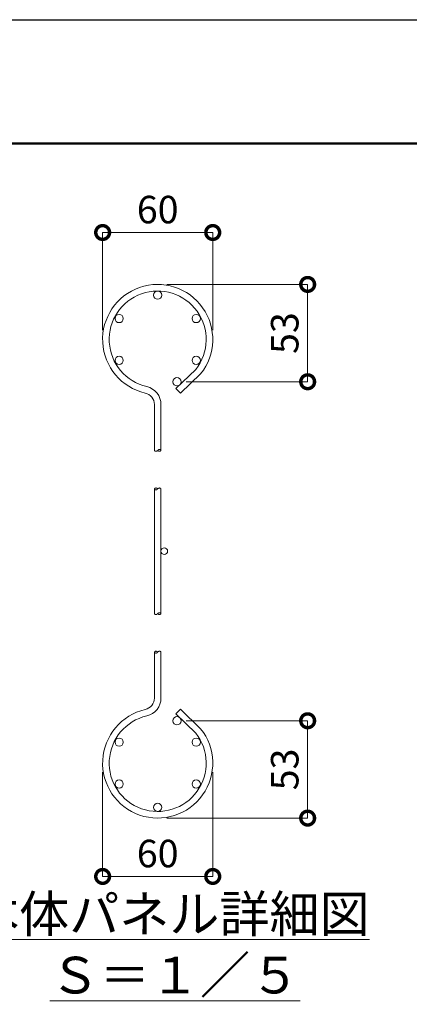
# Model space of a CAD drawing. Extents: x 146946 to 163746, y -181 to 11699.
# Drawn here: x 154996 to 156695, y 7404 to 11699 of the extents above; entities that cross this region are included whole.
import ezdxf

# ---------------------------------------------------------------- set-up
doc = ezdxf.new("R2010")
doc.units = 0
doc.header["$MEASUREMENT"] = 0
doc.header["$PDMODE"] = 1
doc.layers.get('0').update_dxf_attribs({"linetype": 'CONTINUOUS'})
doc.layers.get('DefPoints').update_dxf_attribs({"linetype": 'CONTINUOUS'})
for name, color, linetype, lineweight in [('FRAM3', 1, 'CONTINUOUS', 50), ('外形線', 7, 'CONTINUOUS', 18), ('寸法線', 3, 'CONTINUOUS', 18), ('文字', 4, 'CONTINUOUS', 18)]:
    doc.layers.add(name, color=color, linetype=linetype, lineweight=lineweight)
doc.styles.get("Standard").update_dxf_attribs({"font": 'TXT.SHX', "bigfont": 'bigfont.shx'})
doc.dimstyles.new('40-5', dxfattribs={"dimscale": 40, "dimtxt": 3, "dimasz": 3, "dimexe": 0, "dimexo": 1, "dimgap": 1, "dimtad": 3, "dimdec": 1, "dimlfac": 0.125, "dimdsep": 46, "dimtxsty": 'STANDARD', "dimblk": 'DOTSMALL', "dimcen": 0, "dimclrd": 256, "dimclre": 256, "dimclrt": 7, "dimadec": 3, "dimazin": 2, "dimtfac": 1, "dimtdec": 1, "dimtix": 1, "dimtmove": 2, "dimatfit": 2, "dimldrblk": 'OPEN', "dimfxl": 1, "dimtolj": 1, "dimlwd": -1, "dimlwe": -1, "dimarcsym": 0})

# ---------------------------------------------------------------- blocks, each defined once
blk = doc.blocks.new('_DotSmall')
at = {"layer": 'FRAM3', "color": 0, "const_width": 0.5}
blk.add_lwpolyline([(-0.0625, 0, 1), (0.0625, 0, 1)], format="xyb", close=True, dxfattribs=at)
blk = doc.blocks.new('*D28')
at = {"layer": 'DefPoints', "color": 0, "lineweight": -2, "transparency": 16777216}
for p in [(155358, 8456), (155838, 8456), (155838, 7961.5)]:
    blk.add_point(p, dxfattribs=at)
at = {"layer": '寸法線', "transparency": 16777216}
for p, q in [((155358, 8416), (155358, 7961.5)), ((155838, 8416), (155838, 7961.5)), ((155358, 7961.5), (155838, 7961.5))]:
    blk.add_line(p, q, dxfattribs=at)
at = {"layer": '寸法線', "transparency": 16777216, "xscale": 120, "yscale": 120, "zscale": 120, "rotation": 180}
blk.add_blockref('_DotSmall', (155358, 7961.5), dxfattribs=at)
at = {"layer": '寸法線', "transparency": 16777216, "xscale": 120, "yscale": 120, "zscale": 120}
blk.add_blockref('_DotSmall', (155838, 7961.5), dxfattribs=at)
at = {"layer": '寸法線', "color": 7, "lineweight": -2, "transparency": 16777216, "insert": (155598, 8061.5), "char_height": 120, "attachment_point": 5}
blk.add_mtext('\\A1;60', dxfattribs=at)
blk = doc.blocks.new('_OPEN')
at = {"color": 0, "linetype": 'ByBlock'}
for p, q in [((-1, 0.167), (0, 0)), ((0, 0), (-1, -0.167)), ((0, 0), (-1, 0))]:
    blk.add_line(p, q, dxfattribs=at)
blk = doc.blocks.new('*D29')
at = {"layer": 'DefPoints', "color": 0, "lineweight": -2, "transparency": 16777216}
for p in [(155682, 8640.6), (155598, 8216), (156251.8, 8216)]:
    blk.add_point(p, dxfattribs=at)
at = {"layer": '寸法線', "transparency": 16777216}
for p, q in [((155722, 8640.6), (156251.8, 8640.6)), ((156251.8, 8640.6), (156251.8, 8216)), ((155638, 8216), (156251.8, 8216))]:
    blk.add_line(p, q, dxfattribs=at)
at = {"layer": '寸法線', "transparency": 16777216, "xscale": 120, "yscale": 120, "zscale": 120}
for p, rotation in [((156251.8, 8640.6), 90), ((156251.8, 8216), 270)]:
    blk.add_blockref('_DotSmall', p, dxfattribs=dict(at, rotation=rotation))
at = {"layer": '寸法線', "color": 7, "lineweight": -2, "transparency": 16777216, "insert": (156151.8, 8428.3), "char_height": 120, "attachment_point": 5, "rotation": 90}
blk.add_mtext('\\A1;53', dxfattribs=at)
blk = doc.blocks.new('*D30')
at = {"layer": 'DefPoints', "color": 0, "lineweight": -2, "transparency": 16777216}
for p in [(155838, 10770.5), (155358, 10304), (155838, 10304)]:
    blk.add_point(p, dxfattribs=at)
at = {"layer": '寸法線', "transparency": 16777216}
for p, q in [((155358, 10344), (155358, 10770.5)), ((155358, 10770.5), (155838, 10770.5)), ((155838, 10344), (155838, 10770.5))]:
    blk.add_line(p, q, dxfattribs=at)
at = {"layer": '寸法線', "transparency": 16777216, "xscale": 120, "yscale": 120, "zscale": 120, "rotation": 180}
blk.add_blockref('_DotSmall', (155358, 10770.5), dxfattribs=at)
at = {"layer": '寸法線', "transparency": 16777216, "xscale": 120, "yscale": 120, "zscale": 120}
blk.add_blockref('_DotSmall', (155838, 10770.5), dxfattribs=at)
at = {"layer": '寸法線', "color": 7, "lineweight": -2, "transparency": 16777216, "insert": (155598, 10870.5), "char_height": 120, "attachment_point": 5}
blk.add_mtext('\\A1;60', dxfattribs=at)
blk = doc.blocks.new('*D31')
at = {"layer": 'DefPoints', "color": 0, "lineweight": -2, "transparency": 16777216}
for p in [(155598, 10544), (156251.8, 10544), (155682, 10119.4)]:
    blk.add_point(p, dxfattribs=at)
at = {"layer": '寸法線', "transparency": 16777216}
for p, q in [((155638, 10544), (156251.8, 10544)), ((156251.8, 10119.4), (156251.8, 10544)), ((155722, 10119.4), (156251.8, 10119.4))]:
    blk.add_line(p, q, dxfattribs=at)
at = {"layer": '寸法線', "transparency": 16777216, "xscale": 120, "yscale": 120, "zscale": 120}
for p, rotation in [((156251.8, 10544), 90), ((156251.8, 10119.4), 270)]:
    blk.add_blockref('_DotSmall', p, dxfattribs=dict(at, rotation=rotation))
at = {"layer": '寸法線', "color": 7, "lineweight": -2, "transparency": 16777216, "insert": (156151.8, 10331.7), "char_height": 120, "attachment_point": 5, "rotation": 90}
blk.add_mtext('\\A1;53', dxfattribs=at)

msp = doc.modelspace()

# ---------------------------------------------------------------- linework, layer by layer
at = {"layer": 'DefPoints'}
msp.add_lwpolyline([(146946, 11698.79), (163746, 11698.79), (163746, -181.21), (146946, -181.21)], close=True, dxfattribs=at)
at = {"layer": 'FRAM3', "color": 1, "linetype": 'Continuous'}
msp.add_lwpolyline([(148106, 358.79), (148106, 11158.79), (163206, 11158.79), (163206, 358.79)], close=True, dxfattribs=at)
at = {"layer": '外形線'}
for p, q in [((155583.6, 9108), (155583.6, 9652)), ((155612.4, 9108), (155612.4, 9652))]:
    msp.add_line(p, q, dxfattribs=at)
for points in [[(155612.4, 9820), (155612.4, 10020.29, 0.3491225), (155550.42, 10098.23, -3.4410448), (155763.97, 10173.39), (155677.2, 10089.8), (155697.19, 10069.06), (155785.33, 10153.98, 3.4685769), (155543.93, 10070.17, -0.3491225), (155583.6, 10020.29), (155583.6, 9820)], [(155612.4, 8940), (155612.4, 8739.71, -0.3491225), (155550.42, 8661.77, 3.4410448), (155763.97, 8586.61), (155677.2, 8670.2), (155697.19, 8690.94), (155785.33, 8606.02, -3.4685769), (155543.93, 8689.83, 0.3491225), (155583.6, 8739.71), (155583.6, 8940)]]:
    msp.add_lwpolyline(points, format="xyb", dxfattribs=at)
for points in [[(155583.6, 9820, 0), (155583.6, 9819.9, 0), (155583.61, 9819.79, 0), (155583.63, 9819.7, 0), (155583.66, 9819.59, 0), (155583.69, 9819.49, 0), (155583.72, 9819.38, 0), (155583.77, 9819.29, 0), (155583.82, 9819.18, 0), (155583.87, 9819.09, 0), (155583.93, 9818.98, 0), (155584, 9818.89, 0), (155584.07, 9818.78, 0), (155584.15, 9818.69, 0), (155584.24, 9818.59, 0), (155584.32, 9818.5, 0), (155584.42, 9818.4, 0), (155584.52, 9818.3, 0), (155584.62, 9818.22, 0), (155584.73, 9818.12, 0), (155584.84, 9818.03, 0), (155584.95, 9817.94, 0), (155585.07, 9817.85, 0), (155585.2, 9817.76, 0), (155585.32, 9817.68, 0), (155585.45, 9817.59, 0), (155585.59, 9817.51, 0), (155585.72, 9817.42, 0), (155585.86, 9817.34, 0), (155586.01, 9817.27, 0), (155586.15, 9817.19, 0), (155586.3, 9817.12, 0), (155586.45, 9817.05, 0), (155586.6, 9816.98, 0), (155586.76, 9816.9, 0), (155586.92, 9816.84, 0), (155587.08, 9816.78, 0), (155587.24, 9816.71, 0), (155587.4, 9816.65, 0), (155587.56, 9816.59, 0), (155587.73, 9816.54, 0), (155587.89, 9816.48, 0), (155588.06, 9816.43, 0), (155588.23, 9816.38, 0), (155588.39, 9816.34, 0), (155588.56, 9816.3, 0), (155588.73, 9816.26, 0), (155588.9, 9816.22, 0), (155589.07, 9816.18, 0), (155589.24, 9816.15, 0), (155589.41, 9816.12, 0), (155589.57, 9816.1, 0), (155589.74, 9816.07, 0), (155589.91, 9816.05, 0), (155590.07, 9816.03, 0), (155590.24, 9816.02, 0), (155590.4, 9816.01, 0), (155590.56, 9816, 0), (155590.72, 9816, 0), (155590.88, 9816, 0), (155591.04, 9816, 0), (155591.19, 9816.01, 0), (155591.34, 9816.02, 0), (155591.49, 9816.03, 0), (155591.64, 9816.05, 0), (155591.79, 9816.07, 0), (155591.94, 9816.1, 0), (155592.08, 9816.12, 0), (155592.23, 9816.15, 0), (155592.37, 9816.18, 0), (155592.51, 9816.22, 0), (155592.65, 9816.26, 0), (155592.78, 9816.3, 0), (155592.92, 9816.34, 0), (155593.06, 9816.38, 0), (155593.19, 9816.43, 0), (155593.32, 9816.48, 0), (155593.45, 9816.54, 0), (155593.58, 9816.59, 0), (155593.71, 9816.65, 0), (155593.84, 9816.71, 0), (155593.96, 9816.78, 0), (155594.09, 9816.84, 0), (155594.21, 9816.9, 0), (155594.33, 9816.98, 0), (155594.46, 9817.05, 0), (155594.58, 9817.12, 0), (155594.7, 9817.19, 0), (155594.82, 9817.27, 0), (155594.93, 9817.34, 0), (155595.05, 9817.42, 0), (155595.17, 9817.51, 0), (155595.28, 9817.59, 0), (155595.4, 9817.68, 0), (155595.51, 9817.76, 0), (155595.62, 9817.85, 0), (155595.74, 9817.94, 0), (155595.85, 9818.03, 0), (155595.96, 9818.12, 0), (155596.07, 9818.22, 0), (155596.18, 9818.3, 0), (155596.29, 9818.4, 0), (155596.4, 9818.5, 0), (155596.51, 9818.59, 0), (155596.62, 9818.69, 0), (155596.73, 9818.78, 0), (155596.83, 9818.89, 0), (155596.94, 9818.98, 0), (155597.05, 9819.09, 0), (155597.15, 9819.18, 0), (155597.26, 9819.29, 0), (155597.37, 9819.38, 0), (155597.47, 9819.49, 0), (155597.58, 9819.59, 0), (155597.68, 9819.7, 0), (155597.79, 9819.79, 0), (155597.89, 9819.9, 0), (155598, 9820, 0), (155598.11, 9820.1, 0), (155598.21, 9820.21, 0), (155598.32, 9820.3, 0), (155598.42, 9820.41, 0), (155598.53, 9820.51, 0), (155598.63, 9820.62, 0), (155598.74, 9820.71, 0), (155598.85, 9820.82, 0), (155598.95, 9820.91, 0), (155599.06, 9821.02, 0), (155599.17, 9821.11, 0), (155599.27, 9821.22, 0), (155599.38, 9821.31, 0), (155599.49, 9821.41, 0), (155599.6, 9821.5, 0), (155599.71, 9821.6, 0), (155599.82, 9821.7, 0), (155599.93, 9821.78, 0), (155600.04, 9821.88, 0), (155600.15, 9821.97, 0), (155600.26, 9822.06, 0), (155600.38, 9822.15, 0), (155600.49, 9822.24, 0), (155600.6, 9822.32, 0), (155600.72, 9822.41, 0), (155600.83, 9822.49, 0), (155600.95, 9822.58, 0), (155601.07, 9822.66, 0), (155601.18, 9822.73, 0), (155601.3, 9822.81, 0), (155601.42, 9822.88, 0), (155601.54, 9822.95, 0), (155601.67, 9823.02, 0), (155601.79, 9823.1, 0), (155601.91, 9823.16, 0), (155602.04, 9823.22, 0), (155602.16, 9823.29, 0), (155602.29, 9823.35, 0), (155602.42, 9823.41, 0), (155602.55, 9823.46, 0), (155602.68, 9823.52, 0), (155602.81, 9823.57, 0), (155602.94, 9823.62, 0), (155603.08, 9823.66, 0), (155603.22, 9823.7, 0), (155603.35, 9823.74, 0), (155603.49, 9823.78, 0), (155603.63, 9823.82, 0), (155603.77, 9823.85, 0), (155603.92, 9823.88, 0), (155604.06, 9823.9, 0), (155604.21, 9823.93, 0), (155604.36, 9823.95, 0), (155604.51, 9823.97, 0), (155604.66, 9823.98, 0), (155604.81, 9823.99, 0), (155604.96, 9824, 0), (155605.12, 9824, 0), (155605.28, 9824, 0), (155605.44, 9824, 0), (155605.6, 9823.99, 0), (155605.76, 9823.98, 0), (155605.93, 9823.97, 0), (155606.09, 9823.95, 0), (155606.26, 9823.93, 0), (155606.43, 9823.9, 0), (155606.59, 9823.88, 0), (155606.76, 9823.85, 0), (155606.93, 9823.82, 0), (155607.1, 9823.78, 0), (155607.27, 9823.74, 0), (155607.44, 9823.7, 0), (155607.61, 9823.66, 0), (155607.77, 9823.62, 0), (155607.94, 9823.57, 0), (155608.11, 9823.52, 0), (155608.27, 9823.46, 0), (155608.44, 9823.41, 0), (155608.6, 9823.35, 0), (155608.76, 9823.29, 0), (155608.92, 9823.22, 0), (155609.08, 9823.16, 0), (155609.24, 9823.1, 0), (155609.4, 9823.02, 0), (155609.55, 9822.95, 0), (155609.7, 9822.88, 0), (155609.85, 9822.81, 0), (155609.99, 9822.73, 0), (155610.14, 9822.66, 0), (155610.28, 9822.58, 0), (155610.41, 9822.49, 0), (155610.55, 9822.41, 0), (155610.68, 9822.32, 0), (155610.8, 9822.24, 0), (155610.93, 9822.15, 0), (155611.05, 9822.06, 0), (155611.16, 9821.97, 0), (155611.27, 9821.88, 0), (155611.38, 9821.78, 0), (155611.48, 9821.7, 0), (155611.58, 9821.6, 0), (155611.68, 9821.5, 0), (155611.76, 9821.41, 0), (155611.85, 9821.31, 0), (155611.93, 9821.22, 0), (155612, 9821.11, 0), (155612.07, 9821.02, 0), (155612.13, 9820.91, 0), (155612.18, 9820.82, 0), (155612.23, 9820.71, 0), (155612.28, 9820.62, 0), (155612.31, 9820.51, 0), (155612.34, 9820.41, 0), (155612.37, 9820.3, 0), (155612.39, 9820.21, 0), (155612.4, 9820.1, 0), (155612.4, 9820, 0), (155612.4, 9819.9, 0), (155612.39, 9819.79, 0), (155612.37, 9819.7, 0), (155612.34, 9819.59, 0), (155612.31, 9819.49, 0), (155612.28, 9819.38, 0), (155612.23, 9819.29, 0), (155612.18, 9819.18, 0), (155612.13, 9819.09, 0), (155612.07, 9818.98, 0), (155612, 9818.89, 0), (155611.93, 9818.78, 0), (155611.85, 9818.69, 0), (155611.76, 9818.59, 0), (155611.68, 9818.5, 0), (155611.58, 9818.4, 0), (155611.48, 9818.3, 0), (155611.38, 9818.22, 0), (155611.27, 9818.12, 0), (155611.16, 9818.03, 0), (155611.05, 9817.94, 0), (155610.93, 9817.85, 0), (155610.8, 9817.76, 0), (155610.68, 9817.68, 0), (155610.55, 9817.59, 0), (155610.41, 9817.51, 0), (155610.28, 9817.42, 0), (155610.14, 9817.34, 0), (155609.99, 9817.27, 0), (155609.85, 9817.19, 0), (155609.7, 9817.12, 0), (155609.55, 9817.05, 0), (155609.4, 9816.98, 0), (155609.24, 9816.9, 0), (155609.08, 9816.84, 0), (155608.92, 9816.78, 0), (155608.76, 9816.71, 0), (155608.6, 9816.65, 0), (155608.44, 9816.59, 0), (155608.27, 9816.54, 0), (155608.11, 9816.48, 0), (155607.94, 9816.43, 0), (155607.77, 9816.38, 0), (155607.61, 9816.34, 0), (155607.44, 9816.3, 0), (155607.27, 9816.26, 0), (155607.1, 9816.22, 0), (155606.93, 9816.18, 0), (155606.76, 9816.15, 0), (155606.59, 9816.12, 0), (155606.43, 9816.1, 0), (155606.26, 9816.07, 0), (155606.09, 9816.05, 0), (155605.93, 9816.03, 0), (155605.76, 9816.02, 0), (155605.6, 9816.01, 0), (155605.44, 9816, 0), (155605.28, 9816, 0), (155605.12, 9816, 0), (155604.96, 9816, 0), (155604.81, 9816.01, 0), (155604.66, 9816.02, 0), (155604.51, 9816.03, 0), (155604.36, 9816.05, 0), (155604.21, 9816.07, 0), (155604.06, 9816.1, 0), (155603.92, 9816.12, 0), (155603.77, 9816.15, 0), (155603.63, 9816.18, 0), (155603.49, 9816.22, 0), (155603.35, 9816.26, 0), (155603.22, 9816.3, 0), (155603.08, 9816.34, 0), (155602.94, 9816.38, 0), (155602.81, 9816.43, 0), (155602.68, 9816.48, 0), (155602.55, 9816.54, 0), (155602.42, 9816.59, 0), (155602.29, 9816.65, 0), (155602.16, 9816.71, 0), (155602.04, 9816.78, 0), (155601.91, 9816.84, 0), (155601.79, 9816.9, 0), (155601.67, 9816.98, 0), (155601.54, 9817.05, 0), (155601.42, 9817.12, 0), (155601.3, 9817.19, 0), (155601.18, 9817.27, 0), (155601.07, 9817.34, 0), (155600.95, 9817.42, 0), (155600.83, 9817.51, 0), (155600.72, 9817.59, 0), (155600.6, 9817.68, 0), (155600.49, 9817.76, 0), (155600.38, 9817.85, 0), (155600.26, 9817.94, 0), (155600.15, 9818.03, 0), (155600.04, 9818.12, 0), (155599.93, 9818.22, 0), (155599.82, 9818.3, 0), (155599.71, 9818.4, 0), (155599.6, 9818.5, 0), (155599.49, 9818.59, 0), (155599.38, 9818.69, 0), (155599.27, 9818.78, 0), (155599.17, 9818.89, 0), (155599.06, 9818.98, 0), (155598.95, 9819.09, 0), (155598.85, 9819.18, 0), (155598.74, 9819.29, 0), (155598.63, 9819.38, 0), (155598.53, 9819.49, 0), (155598.42, 9819.59, 0), (155598.32, 9819.7, 0), (155598.21, 9819.79, 0), (155598.11, 9819.9, 0), (155598, 9820, 0)], [(155612.4, 9652, 0), (155612.4, 9652.1, 0), (155612.39, 9652.21, 0), (155612.37, 9652.3, 0), (155612.34, 9652.41, 0), (155612.31, 9652.51, 0), (155612.28, 9652.62, 0), (155612.23, 9652.71, 0), (155612.18, 9652.82, 0), (155612.13, 9652.91, 0), (155612.07, 9653.02, 0), (155612, 9653.11, 0), (155611.93, 9653.22, 0), (155611.85, 9653.31, 0), (155611.76, 9653.41, 0), (155611.68, 9653.5, 0), (155611.58, 9653.6, 0), (155611.48, 9653.7, 0), (155611.38, 9653.78, 0), (155611.27, 9653.88, 0), (155611.16, 9653.97, 0), (155611.05, 9654.06, 0), (155610.93, 9654.15, 0), (155610.8, 9654.24, 0), (155610.68, 9654.32, 0), (155610.55, 9654.41, 0), (155610.41, 9654.49, 0), (155610.28, 9654.58, 0), (155610.14, 9654.66, 0), (155609.99, 9654.73, 0), (155609.85, 9654.81, 0), (155609.7, 9654.88, 0), (155609.55, 9654.95, 0), (155609.4, 9655.02, 0), (155609.24, 9655.1, 0), (155609.08, 9655.16, 0), (155608.92, 9655.22, 0), (155608.76, 9655.29, 0), (155608.6, 9655.35, 0), (155608.44, 9655.41, 0), (155608.27, 9655.46, 0), (155608.11, 9655.52, 0), (155607.94, 9655.57, 0), (155607.77, 9655.62, 0), (155607.61, 9655.66, 0), (155607.44, 9655.7, 0), (155607.27, 9655.74, 0), (155607.1, 9655.78, 0), (155606.93, 9655.82, 0), (155606.76, 9655.85, 0), (155606.59, 9655.88, 0), (155606.43, 9655.9, 0), (155606.26, 9655.93, 0), (155606.09, 9655.95, 0), (155605.93, 9655.97, 0), (155605.76, 9655.98, 0), (155605.6, 9655.99, 0), (155605.44, 9656, 0), (155605.28, 9656, 0), (155605.12, 9656, 0), (155604.96, 9656, 0), (155604.81, 9655.99, 0), (155604.66, 9655.98, 0), (155604.51, 9655.97, 0), (155604.36, 9655.95, 0), (155604.21, 9655.93, 0), (155604.06, 9655.9, 0), (155603.92, 9655.88, 0), (155603.77, 9655.85, 0), (155603.63, 9655.82, 0), (155603.49, 9655.78, 0), (155603.35, 9655.74, 0), (155603.22, 9655.7, 0), (155603.08, 9655.66, 0), (155602.94, 9655.62, 0), (155602.81, 9655.57, 0), (155602.68, 9655.52, 0), (155602.55, 9655.46, 0), (155602.42, 9655.41, 0), (155602.29, 9655.35, 0), (155602.16, 9655.29, 0), (155602.04, 9655.22, 0), (155601.91, 9655.16, 0), (155601.79, 9655.1, 0), (155601.67, 9655.02, 0), (155601.54, 9654.95, 0), (155601.42, 9654.88, 0), (155601.3, 9654.81, 0), (155601.18, 9654.73, 0), (155601.07, 9654.66, 0), (155600.95, 9654.58, 0), (155600.83, 9654.49, 0), (155600.72, 9654.41, 0), (155600.6, 9654.32, 0), (155600.49, 9654.24, 0), (155600.38, 9654.15, 0), (155600.26, 9654.06, 0), (155600.15, 9653.97, 0), (155600.04, 9653.88, 0), (155599.93, 9653.78, 0), (155599.82, 9653.7, 0), (155599.71, 9653.6, 0), (155599.6, 9653.5, 0), (155599.49, 9653.41, 0), (155599.38, 9653.31, 0), (155599.27, 9653.22, 0), (155599.17, 9653.11, 0), (155599.06, 9653.02, 0), (155598.95, 9652.91, 0), (155598.85, 9652.82, 0), (155598.74, 9652.71, 0), (155598.63, 9652.62, 0), (155598.53, 9652.51, 0), (155598.42, 9652.41, 0), (155598.32, 9652.3, 0), (155598.21, 9652.21, 0), (155598.11, 9652.1, 0), (155598, 9652, 0), (155597.89, 9651.9, 0), (155597.79, 9651.79, 0), (155597.68, 9651.7, 0), (155597.58, 9651.59, 0), (155597.47, 9651.49, 0), (155597.37, 9651.38, 0), (155597.26, 9651.29, 0), (155597.15, 9651.18, 0), (155597.05, 9651.09, 0), (155596.94, 9650.98, 0), (155596.83, 9650.89, 0), (155596.73, 9650.78, 0), (155596.62, 9650.69, 0), (155596.51, 9650.59, 0), (155596.4, 9650.5, 0), (155596.29, 9650.4, 0), (155596.18, 9650.3, 0), (155596.07, 9650.22, 0), (155595.96, 9650.12, 0), (155595.85, 9650.03, 0), (155595.74, 9649.94, 0), (155595.62, 9649.85, 0), (155595.51, 9649.76, 0), (155595.4, 9649.68, 0), (155595.28, 9649.59, 0), (155595.17, 9649.51, 0), (155595.05, 9649.42, 0), (155594.93, 9649.34, 0), (155594.82, 9649.27, 0), (155594.7, 9649.19, 0), (155594.58, 9649.12, 0), (155594.46, 9649.05, 0), (155594.33, 9648.98, 0), (155594.21, 9648.9, 0), (155594.09, 9648.84, 0), (155593.96, 9648.78, 0), (155593.84, 9648.71, 0), (155593.71, 9648.65, 0), (155593.58, 9648.59, 0), (155593.45, 9648.54, 0), (155593.32, 9648.48, 0), (155593.19, 9648.43, 0), (155593.06, 9648.38, 0), (155592.92, 9648.34, 0), (155592.78, 9648.3, 0), (155592.65, 9648.26, 0), (155592.51, 9648.22, 0), (155592.37, 9648.18, 0), (155592.23, 9648.15, 0), (155592.08, 9648.12, 0), (155591.94, 9648.1, 0), (155591.79, 9648.07, 0), (155591.64, 9648.05, 0), (155591.49, 9648.03, 0), (155591.34, 9648.02, 0), (155591.19, 9648.01, 0), (155591.04, 9648, 0), (155590.88, 9648, 0), (155590.72, 9648, 0), (155590.56, 9648, 0), (155590.4, 9648.01, 0), (155590.24, 9648.02, 0), (155590.07, 9648.03, 0), (155589.91, 9648.05, 0), (155589.74, 9648.07, 0), (155589.57, 9648.1, 0), (155589.41, 9648.12, 0), (155589.24, 9648.15, 0), (155589.07, 9648.18, 0), (155588.9, 9648.22, 0), (155588.73, 9648.26, 0), (155588.56, 9648.3, 0), (155588.39, 9648.34, 0), (155588.23, 9648.38, 0), (155588.06, 9648.43, 0), (155587.89, 9648.48, 0), (155587.73, 9648.54, 0), (155587.56, 9648.59, 0), (155587.4, 9648.65, 0), (155587.24, 9648.71, 0), (155587.08, 9648.78, 0), (155586.92, 9648.84, 0), (155586.76, 9648.9, 0), (155586.6, 9648.98, 0), (155586.45, 9649.05, 0), (155586.3, 9649.12, 0), (155586.15, 9649.19, 0), (155586.01, 9649.27, 0), (155585.86, 9649.34, 0), (155585.72, 9649.42, 0), (155585.59, 9649.51, 0), (155585.45, 9649.59, 0), (155585.32, 9649.68, 0), (155585.2, 9649.76, 0), (155585.07, 9649.85, 0), (155584.95, 9649.94, 0), (155584.84, 9650.03, 0), (155584.73, 9650.12, 0), (155584.62, 9650.22, 0), (155584.52, 9650.3, 0), (155584.42, 9650.4, 0), (155584.32, 9650.5, 0), (155584.24, 9650.59, 0), (155584.15, 9650.69, 0), (155584.07, 9650.78, 0), (155584, 9650.89, 0), (155583.93, 9650.98, 0), (155583.87, 9651.09, 0), (155583.82, 9651.18, 0), (155583.77, 9651.29, 0), (155583.72, 9651.38, 0), (155583.69, 9651.49, 0), (155583.66, 9651.59, 0), (155583.63, 9651.7, 0), (155583.61, 9651.79, 0), (155583.6, 9651.9, 0), (155583.6, 9652, 0), (155583.6, 9652.1, 0), (155583.61, 9652.21, 0), (155583.63, 9652.3, 0), (155583.66, 9652.41, 0), (155583.69, 9652.51, 0), (155583.72, 9652.62, 0), (155583.77, 9652.71, 0), (155583.82, 9652.82, 0), (155583.87, 9652.91, 0), (155583.93, 9653.02, 0), (155584, 9653.11, 0), (155584.07, 9653.22, 0), (155584.15, 9653.31, 0), (155584.24, 9653.41, 0), (155584.32, 9653.5, 0), (155584.42, 9653.6, 0), (155584.52, 9653.7, 0), (155584.62, 9653.78, 0), (155584.73, 9653.88, 0), (155584.84, 9653.97, 0), (155584.95, 9654.06, 0), (155585.07, 9654.15, 0), (155585.2, 9654.24, 0), (155585.32, 9654.32, 0), (155585.45, 9654.41, 0), (155585.59, 9654.49, 0), (155585.72, 9654.58, 0), (155585.86, 9654.66, 0), (155586.01, 9654.73, 0), (155586.15, 9654.81, 0), (155586.3, 9654.88, 0), (155586.45, 9654.95, 0), (155586.6, 9655.02, 0), (155586.76, 9655.1, 0), (155586.92, 9655.16, 0), (155587.08, 9655.22, 0), (155587.24, 9655.29, 0), (155587.4, 9655.35, 0), (155587.56, 9655.41, 0), (155587.73, 9655.46, 0), (155587.89, 9655.52, 0), (155588.06, 9655.57, 0), (155588.23, 9655.62, 0), (155588.39, 9655.66, 0), (155588.56, 9655.7, 0), (155588.73, 9655.74, 0), (155588.9, 9655.78, 0), (155589.07, 9655.82, 0), (155589.24, 9655.85, 0), (155589.41, 9655.88, 0), (155589.57, 9655.9, 0), (155589.74, 9655.93, 0), (155589.91, 9655.95, 0), (155590.07, 9655.97, 0), (155590.24, 9655.98, 0), (155590.4, 9655.99, 0), (155590.56, 9656, 0), (155590.72, 9656, 0), (155590.88, 9656, 0), (155591.04, 9656, 0), (155591.19, 9655.99, 0), (155591.34, 9655.98, 0), (155591.49, 9655.97, 0), (155591.64, 9655.95, 0), (155591.79, 9655.93, 0), (155591.94, 9655.9, 0), (155592.08, 9655.88, 0), (155592.23, 9655.85, 0), (155592.37, 9655.82, 0), (155592.51, 9655.78, 0), (155592.65, 9655.74, 0), (155592.78, 9655.7, 0), (155592.92, 9655.66, 0), (155593.06, 9655.62, 0), (155593.19, 9655.57, 0), (155593.32, 9655.52, 0), (155593.45, 9655.46, 0), (155593.58, 9655.41, 0), (155593.71, 9655.35, 0), (155593.84, 9655.29, 0), (155593.96, 9655.22, 0), (155594.09, 9655.16, 0), (155594.21, 9655.1, 0), (155594.33, 9655.02, 0), (155594.46, 9654.95, 0), (155594.58, 9654.88, 0), (155594.7, 9654.81, 0), (155594.82, 9654.73, 0), (155594.93, 9654.66, 0), (155595.05, 9654.58, 0), (155595.17, 9654.49, 0), (155595.28, 9654.41, 0), (155595.4, 9654.32, 0), (155595.51, 9654.24, 0), (155595.62, 9654.15, 0), (155595.74, 9654.06, 0), (155595.85, 9653.97, 0), (155595.96, 9653.88, 0), (155596.07, 9653.78, 0), (155596.18, 9653.7, 0), (155596.29, 9653.6, 0), (155596.4, 9653.5, 0), (155596.51, 9653.41, 0), (155596.62, 9653.31, 0), (155596.73, 9653.22, 0), (155596.83, 9653.11, 0), (155596.94, 9653.02, 0), (155597.05, 9652.91, 0), (155597.15, 9652.82, 0), (155597.26, 9652.71, 0), (155597.37, 9652.62, 0), (155597.47, 9652.51, 0), (155597.58, 9652.41, 0), (155597.68, 9652.3, 0), (155597.79, 9652.21, 0), (155597.89, 9652.1, 0), (155598, 9652, 0)], [(155583.6, 9108, 0), (155583.6, 9107.9, 0), (155583.61, 9107.8, 0), (155583.63, 9107.69, 0), (155583.66, 9107.59, 0), (155583.69, 9107.49, 0), (155583.72, 9107.39, 0), (155583.77, 9107.29, 0), (155583.82, 9107.18, 0), (155583.87, 9107.08, 0), (155583.93, 9106.98, 0), (155584, 9106.88, 0), (155584.07, 9106.79, 0), (155584.15, 9106.69, 0), (155584.24, 9106.59, 0), (155584.32, 9106.5, 0), (155584.42, 9106.4, 0), (155584.52, 9106.31, 0), (155584.62, 9106.21, 0), (155584.73, 9106.12, 0), (155584.84, 9106.03, 0), (155584.95, 9105.94, 0), (155585.07, 9105.85, 0), (155585.2, 9105.76, 0), (155585.32, 9105.68, 0), (155585.45, 9105.59, 0), (155585.59, 9105.51, 0), (155585.72, 9105.43, 0), (155585.86, 9105.35, 0), (155586.01, 9105.27, 0), (155586.15, 9105.19, 0), (155586.3, 9105.12, 0), (155586.45, 9105.05, 0), (155586.6, 9104.97, 0), (155586.76, 9104.91, 0), (155586.92, 9104.84, 0), (155587.08, 9104.77, 0), (155587.24, 9104.71, 0), (155587.4, 9104.65, 0), (155587.56, 9104.59, 0), (155587.73, 9104.54, 0), (155587.89, 9104.48, 0), (155588.06, 9104.43, 0), (155588.23, 9104.38, 0), (155588.39, 9104.34, 0), (155588.56, 9104.3, 0), (155588.73, 9104.25, 0), (155588.9, 9104.22, 0), (155589.07, 9104.18, 0), (155589.24, 9104.15, 0), (155589.41, 9104.12, 0), (155589.57, 9104.09, 0), (155589.74, 9104.07, 0), (155589.91, 9104.05, 0), (155590.07, 9104.03, 0), (155590.24, 9104.02, 0), (155590.4, 9104.01, 0), (155590.56, 9104, 0), (155590.72, 9104, 0), (155590.88, 9104, 0), (155591.04, 9104, 0), (155591.19, 9104.01, 0), (155591.34, 9104.02, 0), (155591.49, 9104.03, 0), (155591.64, 9104.05, 0), (155591.79, 9104.07, 0), (155591.94, 9104.09, 0), (155592.08, 9104.12, 0), (155592.23, 9104.15, 0), (155592.37, 9104.18, 0), (155592.51, 9104.22, 0), (155592.65, 9104.25, 0), (155592.78, 9104.3, 0), (155592.92, 9104.34, 0), (155593.06, 9104.38, 0), (155593.19, 9104.43, 0), (155593.32, 9104.48, 0), (155593.45, 9104.54, 0), (155593.58, 9104.59, 0), (155593.71, 9104.65, 0), (155593.84, 9104.71, 0), (155593.96, 9104.77, 0), (155594.09, 9104.84, 0), (155594.21, 9104.91, 0), (155594.33, 9104.97, 0), (155594.46, 9105.05, 0), (155594.58, 9105.12, 0), (155594.7, 9105.19, 0), (155594.82, 9105.27, 0), (155594.93, 9105.35, 0), (155595.05, 9105.43, 0), (155595.17, 9105.51, 0), (155595.28, 9105.59, 0), (155595.4, 9105.68, 0), (155595.51, 9105.76, 0), (155595.62, 9105.85, 0), (155595.74, 9105.94, 0), (155595.85, 9106.03, 0), (155595.96, 9106.12, 0), (155596.07, 9106.21, 0), (155596.18, 9106.31, 0), (155596.29, 9106.4, 0), (155596.4, 9106.5, 0), (155596.51, 9106.59, 0), (155596.62, 9106.69, 0), (155596.73, 9106.79, 0), (155596.83, 9106.88, 0), (155596.94, 9106.98, 0), (155597.05, 9107.08, 0), (155597.15, 9107.18, 0), (155597.26, 9107.29, 0), (155597.37, 9107.39, 0), (155597.47, 9107.49, 0), (155597.58, 9107.59, 0), (155597.68, 9107.69, 0), (155597.79, 9107.8, 0), (155597.89, 9107.9, 0), (155598, 9108, 0), (155598.11, 9108.1, 0), (155598.21, 9108.2, 0), (155598.32, 9108.31, 0), (155598.42, 9108.41, 0), (155598.53, 9108.51, 0), (155598.63, 9108.61, 0), (155598.74, 9108.71, 0), (155598.85, 9108.82, 0), (155598.95, 9108.92, 0), (155599.06, 9109.02, 0), (155599.17, 9109.12, 0), (155599.27, 9109.21, 0), (155599.38, 9109.31, 0), (155599.49, 9109.41, 0), (155599.6, 9109.5, 0), (155599.71, 9109.6, 0), (155599.82, 9109.69, 0), (155599.93, 9109.79, 0), (155600.04, 9109.88, 0), (155600.15, 9109.97, 0), (155600.26, 9110.06, 0), (155600.38, 9110.15, 0), (155600.49, 9110.24, 0), (155600.6, 9110.32, 0), (155600.72, 9110.41, 0), (155600.83, 9110.49, 0), (155600.95, 9110.57, 0), (155601.07, 9110.65, 0), (155601.18, 9110.73, 0), (155601.3, 9110.81, 0), (155601.42, 9110.88, 0), (155601.54, 9110.95, 0), (155601.67, 9111.03, 0), (155601.79, 9111.09, 0), (155601.91, 9111.16, 0), (155602.04, 9111.23, 0), (155602.16, 9111.29, 0), (155602.29, 9111.35, 0), (155602.42, 9111.41, 0), (155602.55, 9111.46, 0), (155602.68, 9111.52, 0), (155602.81, 9111.57, 0), (155602.94, 9111.62, 0), (155603.08, 9111.66, 0), (155603.22, 9111.7, 0), (155603.35, 9111.75, 0), (155603.49, 9111.78, 0), (155603.63, 9111.82, 0), (155603.77, 9111.85, 0), (155603.92, 9111.88, 0), (155604.06, 9111.91, 0), (155604.21, 9111.93, 0), (155604.36, 9111.95, 0), (155604.51, 9111.97, 0), (155604.66, 9111.98, 0), (155604.81, 9111.99, 0), (155604.96, 9112, 0), (155605.12, 9112, 0), (155605.28, 9112, 0), (155605.44, 9112, 0), (155605.6, 9111.99, 0), (155605.76, 9111.98, 0), (155605.93, 9111.97, 0), (155606.09, 9111.95, 0), (155606.26, 9111.93, 0), (155606.43, 9111.91, 0), (155606.59, 9111.88, 0), (155606.76, 9111.85, 0), (155606.93, 9111.82, 0), (155607.1, 9111.78, 0), (155607.27, 9111.75, 0), (155607.44, 9111.7, 0), (155607.61, 9111.66, 0), (155607.77, 9111.62, 0), (155607.94, 9111.57, 0), (155608.11, 9111.52, 0), (155608.27, 9111.46, 0), (155608.44, 9111.41, 0), (155608.6, 9111.35, 0), (155608.76, 9111.29, 0), (155608.92, 9111.23, 0), (155609.08, 9111.16, 0), (155609.24, 9111.09, 0), (155609.4, 9111.03, 0), (155609.55, 9110.95, 0), (155609.7, 9110.88, 0), (155609.85, 9110.81, 0), (155609.99, 9110.73, 0), (155610.14, 9110.65, 0), (155610.28, 9110.57, 0), (155610.41, 9110.49, 0), (155610.55, 9110.41, 0), (155610.68, 9110.32, 0), (155610.8, 9110.24, 0), (155610.93, 9110.15, 0), (155611.05, 9110.06, 0), (155611.16, 9109.97, 0), (155611.27, 9109.88, 0), (155611.38, 9109.79, 0), (155611.48, 9109.69, 0), (155611.58, 9109.6, 0), (155611.68, 9109.5, 0), (155611.76, 9109.41, 0), (155611.85, 9109.31, 0), (155611.93, 9109.21, 0), (155612, 9109.12, 0), (155612.07, 9109.02, 0), (155612.13, 9108.92, 0), (155612.18, 9108.82, 0), (155612.23, 9108.71, 0), (155612.28, 9108.61, 0), (155612.31, 9108.51, 0), (155612.34, 9108.41, 0), (155612.37, 9108.31, 0), (155612.39, 9108.2, 0), (155612.4, 9108.1, 0), (155612.4, 9108, 0), (155612.4, 9107.9, 0), (155612.39, 9107.8, 0), (155612.37, 9107.69, 0), (155612.34, 9107.59, 0), (155612.31, 9107.49, 0), (155612.28, 9107.39, 0), (155612.23, 9107.29, 0), (155612.18, 9107.18, 0), (155612.13, 9107.08, 0), (155612.07, 9106.98, 0), (155612, 9106.88, 0), (155611.93, 9106.79, 0), (155611.85, 9106.69, 0), (155611.76, 9106.59, 0), (155611.68, 9106.5, 0), (155611.58, 9106.4, 0), (155611.48, 9106.31, 0), (155611.38, 9106.21, 0), (155611.27, 9106.12, 0), (155611.16, 9106.03, 0), (155611.05, 9105.94, 0), (155610.93, 9105.85, 0), (155610.8, 9105.76, 0), (155610.68, 9105.68, 0), (155610.55, 9105.59, 0), (155610.41, 9105.51, 0), (155610.28, 9105.43, 0), (155610.14, 9105.35, 0), (155609.99, 9105.27, 0), (155609.85, 9105.19, 0), (155609.7, 9105.12, 0), (155609.55, 9105.05, 0), (155609.4, 9104.97, 0), (155609.24, 9104.91, 0), (155609.08, 9104.84, 0), (155608.92, 9104.77, 0), (155608.76, 9104.71, 0), (155608.6, 9104.65, 0), (155608.44, 9104.59, 0), (155608.27, 9104.54, 0), (155608.11, 9104.48, 0), (155607.94, 9104.43, 0), (155607.77, 9104.38, 0), (155607.61, 9104.34, 0), (155607.44, 9104.3, 0), (155607.27, 9104.25, 0), (155607.1, 9104.22, 0), (155606.93, 9104.18, 0), (155606.76, 9104.15, 0), (155606.59, 9104.12, 0), (155606.43, 9104.09, 0), (155606.26, 9104.07, 0), (155606.09, 9104.05, 0), (155605.93, 9104.03, 0), (155605.76, 9104.02, 0), (155605.6, 9104.01, 0), (155605.44, 9104, 0), (155605.28, 9104, 0), (155605.12, 9104, 0), (155604.96, 9104, 0), (155604.81, 9104.01, 0), (155604.66, 9104.02, 0), (155604.51, 9104.03, 0), (155604.36, 9104.05, 0), (155604.21, 9104.07, 0), (155604.06, 9104.09, 0), (155603.92, 9104.12, 0), (155603.77, 9104.15, 0), (155603.63, 9104.18, 0), (155603.49, 9104.22, 0), (155603.35, 9104.25, 0), (155603.22, 9104.3, 0), (155603.08, 9104.34, 0), (155602.94, 9104.38, 0), (155602.81, 9104.43, 0), (155602.68, 9104.48, 0), (155602.55, 9104.54, 0), (155602.42, 9104.59, 0), (155602.29, 9104.65, 0), (155602.16, 9104.71, 0), (155602.04, 9104.77, 0), (155601.91, 9104.84, 0), (155601.79, 9104.91, 0), (155601.67, 9104.97, 0), (155601.54, 9105.05, 0), (155601.42, 9105.12, 0), (155601.3, 9105.19, 0), (155601.18, 9105.27, 0), (155601.07, 9105.35, 0), (155600.95, 9105.43, 0), (155600.83, 9105.51, 0), (155600.72, 9105.59, 0), (155600.6, 9105.68, 0), (155600.49, 9105.76, 0), (155600.38, 9105.85, 0), (155600.26, 9105.94, 0), (155600.15, 9106.03, 0), (155600.04, 9106.12, 0), (155599.93, 9106.21, 0), (155599.82, 9106.31, 0), (155599.71, 9106.4, 0), (155599.6, 9106.5, 0), (155599.49, 9106.59, 0), (155599.38, 9106.69, 0), (155599.27, 9106.79, 0), (155599.17, 9106.88, 0), (155599.06, 9106.98, 0), (155598.95, 9107.08, 0), (155598.85, 9107.18, 0), (155598.74, 9107.29, 0), (155598.63, 9107.39, 0), (155598.53, 9107.49, 0), (155598.42, 9107.59, 0), (155598.32, 9107.69, 0), (155598.21, 9107.8, 0), (155598.11, 9107.9, 0), (155598, 9108, 0)], [(155612.4, 8940, 0), (155612.4, 8940.1, 0), (155612.39, 8940.2, 0), (155612.37, 8940.31, 0), (155612.34, 8940.41, 0), (155612.31, 8940.51, 0), (155612.28, 8940.61, 0), (155612.23, 8940.71, 0), (155612.18, 8940.82, 0), (155612.13, 8940.92, 0), (155612.07, 8941.02, 0), (155612, 8941.12, 0), (155611.93, 8941.21, 0), (155611.85, 8941.31, 0), (155611.76, 8941.41, 0), (155611.68, 8941.5, 0), (155611.58, 8941.6, 0), (155611.48, 8941.69, 0), (155611.38, 8941.79, 0), (155611.27, 8941.88, 0), (155611.16, 8941.97, 0), (155611.05, 8942.06, 0), (155610.93, 8942.15, 0), (155610.8, 8942.24, 0), (155610.68, 8942.32, 0), (155610.55, 8942.41, 0), (155610.41, 8942.49, 0), (155610.28, 8942.57, 0), (155610.14, 8942.65, 0), (155609.99, 8942.73, 0), (155609.85, 8942.81, 0), (155609.7, 8942.88, 0), (155609.55, 8942.95, 0), (155609.4, 8943.03, 0), (155609.24, 8943.09, 0), (155609.08, 8943.16, 0), (155608.92, 8943.23, 0), (155608.76, 8943.29, 0), (155608.6, 8943.35, 0), (155608.44, 8943.41, 0), (155608.27, 8943.46, 0), (155608.11, 8943.52, 0), (155607.94, 8943.57, 0), (155607.77, 8943.62, 0), (155607.61, 8943.66, 0), (155607.44, 8943.7, 0), (155607.27, 8943.75, 0), (155607.1, 8943.78, 0), (155606.93, 8943.82, 0), (155606.76, 8943.85, 0), (155606.59, 8943.88, 0), (155606.43, 8943.91, 0), (155606.26, 8943.93, 0), (155606.09, 8943.95, 0), (155605.93, 8943.97, 0), (155605.76, 8943.98, 0), (155605.6, 8943.99, 0), (155605.44, 8944, 0), (155605.28, 8944, 0), (155605.12, 8944, 0), (155604.96, 8944, 0), (155604.81, 8943.99, 0), (155604.66, 8943.98, 0), (155604.51, 8943.97, 0), (155604.36, 8943.95, 0), (155604.21, 8943.93, 0), (155604.06, 8943.91, 0), (155603.92, 8943.88, 0), (155603.77, 8943.85, 0), (155603.63, 8943.82, 0), (155603.49, 8943.78, 0), (155603.35, 8943.75, 0), (155603.22, 8943.7, 0), (155603.08, 8943.66, 0), (155602.94, 8943.62, 0), (155602.81, 8943.57, 0), (155602.68, 8943.52, 0), (155602.55, 8943.46, 0), (155602.42, 8943.41, 0), (155602.29, 8943.35, 0), (155602.16, 8943.29, 0), (155602.04, 8943.23, 0), (155601.91, 8943.16, 0), (155601.79, 8943.09, 0), (155601.67, 8943.03, 0), (155601.54, 8942.95, 0), (155601.42, 8942.88, 0), (155601.3, 8942.81, 0), (155601.18, 8942.73, 0), (155601.07, 8942.65, 0), (155600.95, 8942.57, 0), (155600.83, 8942.49, 0), (155600.72, 8942.41, 0), (155600.6, 8942.32, 0), (155600.49, 8942.24, 0), (155600.38, 8942.15, 0), (155600.26, 8942.06, 0), (155600.15, 8941.97, 0), (155600.04, 8941.88, 0), (155599.93, 8941.79, 0), (155599.82, 8941.69, 0), (155599.71, 8941.6, 0), (155599.6, 8941.5, 0), (155599.49, 8941.41, 0), (155599.38, 8941.31, 0), (155599.27, 8941.21, 0), (155599.17, 8941.12, 0), (155599.06, 8941.02, 0), (155598.95, 8940.92, 0), (155598.85, 8940.82, 0), (155598.74, 8940.71, 0), (155598.63, 8940.61, 0), (155598.53, 8940.51, 0), (155598.42, 8940.41, 0), (155598.32, 8940.31, 0), (155598.21, 8940.2, 0), (155598.11, 8940.1, 0), (155598, 8940, 0), (155597.89, 8939.9, 0), (155597.79, 8939.8, 0), (155597.68, 8939.69, 0), (155597.58, 8939.59, 0), (155597.47, 8939.49, 0), (155597.37, 8939.39, 0), (155597.26, 8939.29, 0), (155597.15, 8939.18, 0), (155597.05, 8939.08, 0), (155596.94, 8938.98, 0), (155596.83, 8938.88, 0), (155596.73, 8938.79, 0), (155596.62, 8938.69, 0), (155596.51, 8938.59, 0), (155596.4, 8938.5, 0), (155596.29, 8938.4, 0), (155596.18, 8938.31, 0), (155596.07, 8938.21, 0), (155595.96, 8938.12, 0), (155595.85, 8938.03, 0), (155595.74, 8937.94, 0), (155595.62, 8937.85, 0), (155595.51, 8937.76, 0), (155595.4, 8937.68, 0), (155595.28, 8937.59, 0), (155595.17, 8937.51, 0), (155595.05, 8937.43, 0), (155594.93, 8937.35, 0), (155594.82, 8937.27, 0), (155594.7, 8937.19, 0), (155594.58, 8937.12, 0), (155594.46, 8937.05, 0), (155594.33, 8936.97, 0), (155594.21, 8936.91, 0), (155594.09, 8936.84, 0), (155593.96, 8936.77, 0), (155593.84, 8936.71, 0), (155593.71, 8936.65, 0), (155593.58, 8936.59, 0), (155593.45, 8936.54, 0), (155593.32, 8936.48, 0), (155593.19, 8936.43, 0), (155593.06, 8936.38, 0), (155592.92, 8936.34, 0), (155592.78, 8936.3, 0), (155592.65, 8936.25, 0), (155592.51, 8936.22, 0), (155592.37, 8936.18, 0), (155592.23, 8936.15, 0), (155592.08, 8936.12, 0), (155591.94, 8936.09, 0), (155591.79, 8936.07, 0), (155591.64, 8936.05, 0), (155591.49, 8936.03, 0), (155591.34, 8936.02, 0), (155591.19, 8936.01, 0), (155591.04, 8936, 0), (155590.88, 8936, 0), (155590.72, 8936, 0), (155590.56, 8936, 0), (155590.4, 8936.01, 0), (155590.24, 8936.02, 0), (155590.07, 8936.03, 0), (155589.91, 8936.05, 0), (155589.74, 8936.07, 0), (155589.57, 8936.09, 0), (155589.41, 8936.12, 0), (155589.24, 8936.15, 0), (155589.07, 8936.18, 0), (155588.9, 8936.22, 0), (155588.73, 8936.25, 0), (155588.56, 8936.3, 0), (155588.39, 8936.34, 0), (155588.23, 8936.38, 0), (155588.06, 8936.43, 0), (155587.89, 8936.48, 0), (155587.73, 8936.54, 0), (155587.56, 8936.59, 0), (155587.4, 8936.65, 0), (155587.24, 8936.71, 0), (155587.08, 8936.77, 0), (155586.92, 8936.84, 0), (155586.76, 8936.91, 0), (155586.6, 8936.97, 0), (155586.45, 8937.05, 0), (155586.3, 8937.12, 0), (155586.15, 8937.19, 0), (155586.01, 8937.27, 0), (155585.86, 8937.35, 0), (155585.72, 8937.43, 0), (155585.59, 8937.51, 0), (155585.45, 8937.59, 0), (155585.32, 8937.68, 0), (155585.2, 8937.76, 0), (155585.07, 8937.85, 0), (155584.95, 8937.94, 0), (155584.84, 8938.03, 0), (155584.73, 8938.12, 0), (155584.62, 8938.21, 0), (155584.52, 8938.31, 0), (155584.42, 8938.4, 0), (155584.32, 8938.5, 0), (155584.24, 8938.59, 0), (155584.15, 8938.69, 0), (155584.07, 8938.79, 0), (155584, 8938.88, 0), (155583.93, 8938.98, 0), (155583.87, 8939.08, 0), (155583.82, 8939.18, 0), (155583.77, 8939.29, 0), (155583.72, 8939.39, 0), (155583.69, 8939.49, 0), (155583.66, 8939.59, 0), (155583.63, 8939.69, 0), (155583.61, 8939.8, 0), (155583.6, 8939.9, 0), (155583.6, 8940, 0), (155583.6, 8940.1, 0), (155583.61, 8940.2, 0), (155583.63, 8940.31, 0), (155583.66, 8940.41, 0), (155583.69, 8940.51, 0), (155583.72, 8940.61, 0), (155583.77, 8940.71, 0), (155583.82, 8940.82, 0), (155583.87, 8940.92, 0), (155583.93, 8941.02, 0), (155584, 8941.12, 0), (155584.07, 8941.21, 0), (155584.15, 8941.31, 0), (155584.24, 8941.41, 0), (155584.32, 8941.5, 0), (155584.42, 8941.6, 0), (155584.52, 8941.69, 0), (155584.62, 8941.79, 0), (155584.73, 8941.88, 0), (155584.84, 8941.97, 0), (155584.95, 8942.06, 0), (155585.07, 8942.15, 0), (155585.2, 8942.24, 0), (155585.32, 8942.32, 0), (155585.45, 8942.41, 0), (155585.59, 8942.49, 0), (155585.72, 8942.57, 0), (155585.86, 8942.65, 0), (155586.01, 8942.73, 0), (155586.15, 8942.81, 0), (155586.3, 8942.88, 0), (155586.45, 8942.95, 0), (155586.6, 8943.03, 0), (155586.76, 8943.09, 0), (155586.92, 8943.16, 0), (155587.08, 8943.23, 0), (155587.24, 8943.29, 0), (155587.4, 8943.35, 0), (155587.56, 8943.41, 0), (155587.73, 8943.46, 0), (155587.89, 8943.52, 0), (155588.06, 8943.57, 0), (155588.23, 8943.62, 0), (155588.39, 8943.66, 0), (155588.56, 8943.7, 0), (155588.73, 8943.75, 0), (155588.9, 8943.78, 0), (155589.07, 8943.82, 0), (155589.24, 8943.85, 0), (155589.41, 8943.88, 0), (155589.57, 8943.91, 0), (155589.74, 8943.93, 0), (155589.91, 8943.95, 0), (155590.07, 8943.97, 0), (155590.24, 8943.98, 0), (155590.4, 8943.99, 0), (155590.56, 8944, 0), (155590.72, 8944, 0), (155590.88, 8944, 0), (155591.04, 8944, 0), (155591.19, 8943.99, 0), (155591.34, 8943.98, 0), (155591.49, 8943.97, 0), (155591.64, 8943.95, 0), (155591.79, 8943.93, 0), (155591.94, 8943.91, 0), (155592.08, 8943.88, 0), (155592.23, 8943.85, 0), (155592.37, 8943.82, 0), (155592.51, 8943.78, 0), (155592.65, 8943.75, 0), (155592.78, 8943.7, 0), (155592.92, 8943.66, 0), (155593.06, 8943.62, 0), (155593.19, 8943.57, 0), (155593.32, 8943.52, 0), (155593.45, 8943.46, 0), (155593.58, 8943.41, 0), (155593.71, 8943.35, 0), (155593.84, 8943.29, 0), (155593.96, 8943.23, 0), (155594.09, 8943.16, 0), (155594.21, 8943.09, 0), (155594.33, 8943.03, 0), (155594.46, 8942.95, 0), (155594.58, 8942.88, 0), (155594.7, 8942.81, 0), (155594.82, 8942.73, 0), (155594.93, 8942.65, 0), (155595.05, 8942.57, 0), (155595.17, 8942.49, 0), (155595.28, 8942.41, 0), (155595.4, 8942.32, 0), (155595.51, 8942.24, 0), (155595.62, 8942.15, 0), (155595.74, 8942.06, 0), (155595.85, 8941.97, 0), (155595.96, 8941.88, 0), (155596.07, 8941.79, 0), (155596.18, 8941.69, 0), (155596.29, 8941.6, 0), (155596.4, 8941.5, 0), (155596.51, 8941.41, 0), (155596.62, 8941.31, 0), (155596.73, 8941.21, 0), (155596.83, 8941.12, 0), (155596.94, 8941.02, 0), (155597.05, 8940.92, 0), (155597.15, 8940.82, 0), (155597.26, 8940.71, 0), (155597.37, 8940.61, 0), (155597.47, 8940.51, 0), (155597.58, 8940.41, 0), (155597.68, 8940.31, 0), (155597.79, 8940.2, 0), (155597.89, 8940.1, 0), (155598, 8940, 0)]]:
    msp.add_polyline3d(points, dxfattribs=at)
for centre, radius in [((155598, 10497.2), 18), ((155430, 10395.2), 18), ((155766, 10395.2), 18), ((155430, 10212.8), 18), ((155766, 10212.8), 18), ((155682, 10119.41), 18), ((155626.8, 9380), 14.4), ((155682, 8640.59), 18), ((155430, 8547.2), 18), ((155766, 8547.2), 18), ((155430, 8364.8), 18), ((155766, 8364.8), 18), ((155598, 8262.8), 18)]:
    msp.add_circle(centre, radius, dxfattribs=at)

# ---------------------------------------------------------------- texts
at = {"layer": '文字', "insert": (155648.81, 7664.51), "char_height": 160, "attachment_point": 5}
msp.add_mtext('{\\L本体パネル詳細図\\P Ｓ＝１／５}', dxfattribs=at)

# ---------------------------------------------------------------- dimensions: what is measured, and where the dimension line sits
at = {"layer": '寸法線', "lineweight": -2}
for base, p1, p2, picture, middle in [((155838, 10770.51), (155358, 10304), (155838, 10304), '*D30', (155598, 10870.51)), ((155838, 7961.51), (155358, 8456), (155838, 8456), '*D28', (155598, 8061.51))]:
    dim = msp.add_linear_dim(base=base, p1=p1, p2=p2, dimstyle='40-5', dxfattribs=at)
    dim.commit()
    dim.dimension.update_dxf_attribs({"geometry": picture, "text_midpoint": middle})
for base, p1, p2, angle, picture, middle in [((156251.77, 10544), (155682, 10119.41), (155598, 10544), 270, '*D31', (156151.77, 10331.71)), ((156251.77, 8216), (155682, 8640.59), (155598, 8216), 90, '*D29', (156151.77, 8428.29))]:
    dim = msp.add_linear_dim(base=base, p1=p1, p2=p2, angle=angle, dimstyle='40-5', override={"dimdec": 0}, dxfattribs=at)
    dim.commit()
    dim.dimension.update_dxf_attribs({"geometry": picture, "text_midpoint": middle})

doc.saveas('drawing.dxf')
